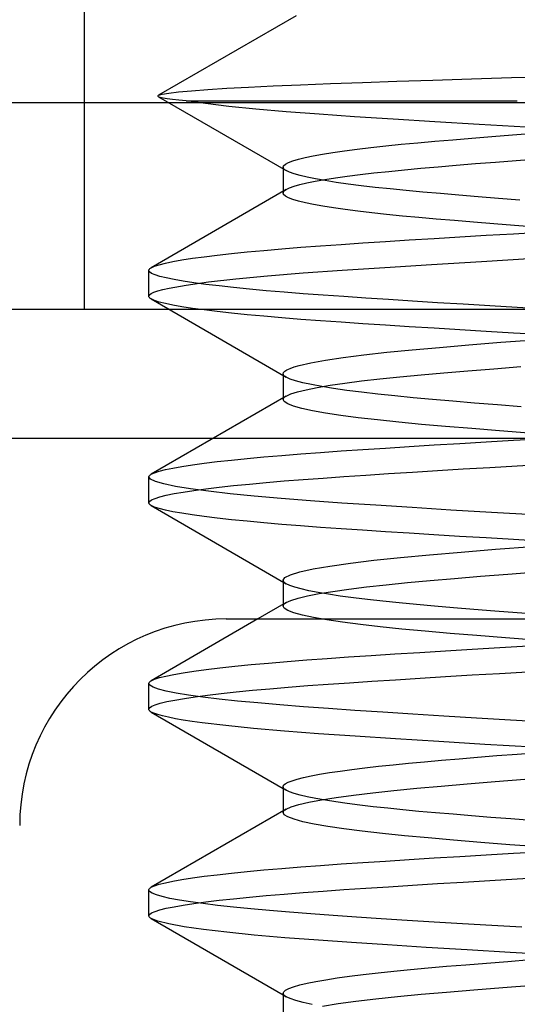
# Model space of a CAD drawing. Units: millimetres. Extents: x -7.4 to 7.4, y 0 to 44.3.
# Drawn here: x -3 to -1.1, y 18.3 to 22.1 of the extents above; entities that cross this region are included whole.
import ezdxf

# ---------------------------------------------------------------- set-up
doc = ezdxf.new("R2010")
doc.units = ezdxf.units.MM
doc.layers.add('MAIN-1', color=7, linetype='Continuous')
doc.layers.add('MAIN-2', color=7, linetype='Continuous')

msp = doc.modelspace()

# ---------------------------------------------------------------- linework, layer by layer
at = {"layer": 'MAIN-1'}
for p, q in [((-6.5, 21.7701), (6.5, 21.7701)), ((-6.5, 20.4701), (6.5, 20.4701)), ((-2.0781, 19.77), (-2.4907, 19.5307)), ((-2.2, 19.7701), (2.2, 19.7701)), ((-1.4512, 19.6408), (-1.3514, 19.6469)), ((-1.3514, 19.6469), (-1.248, 19.6532)), ((-1.248, 19.6532), (-1.1413, 19.6595)), ((-1.1413, 19.6595), (-1.0317, 19.6659)), ((-2.0366, 19.5994), (-1.9648, 19.6055)), ((-1.9648, 19.6055), (-1.8889, 19.6114)), ((-1.8889, 19.6114), (-1.8094, 19.6172)), ((-1.8094, 19.6172), (-1.7263, 19.6229)), ((-1.7263, 19.6229), (-1.6389, 19.6288)), ((-1.6389, 19.6288), (-1.5472, 19.6347)), ((-1.5472, 19.6347), (-1.4512, 19.6408)), ((-2.3673, 19.5616), (-2.3253, 19.568)), ((-2.3253, 19.568), (-2.2779, 19.5743)), ((-2.2779, 19.5743), (-2.225, 19.5807)), ((-2.225, 19.5807), (-2.167, 19.587)), ((-2.167, 19.587), (-2.1041, 19.5932)), ((-2.1041, 19.5932), (-2.0366, 19.5994)), ((-2.4959, 19.5271), (-2.4936, 19.5289)), ((-2.4936, 19.5289), (-2.4907, 19.5307)), ((-2.4907, 19.5307), (-2.4776, 19.5367)), ((-2.4776, 19.5367), (-2.4588, 19.5428)), ((-2.4588, 19.5428), (-2.4341, 19.549)), ((-2.4341, 19.549), (-2.4035, 19.5553)), ((-2.4035, 19.5553), (-2.3673, 19.5616)), ((-1.7232, 19.5232), (-1.6364, 19.5289)), ((-1.6364, 19.5289), (-1.5452, 19.5348)), ((-1.5452, 19.5348), (-1.45, 19.5409)), ((-1.45, 19.5409), (-1.351, 19.547)), ((-1.351, 19.547), (-1.2485, 19.5532)), ((-1.2485, 19.5532), (-1.1427, 19.5594)), ((-1.1427, 19.5594), (-1.034, 19.5657)), ((-2.5, 19.5201), (-2.4997, 19.5219)), ((-2.5, 19.4201), (-2.5, 19.5201)), ((-2.4997, 19.5219), (-2.499, 19.5236)), ((-2.499, 19.5236), (-2.4977, 19.5254)), ((-2.4977, 19.5254), (-2.4959, 19.5271)), ((-2.1618, 19.4875), (-2.099, 19.4937)), ((-2.099, 19.4937), (-2.0317, 19.4998)), ((-2.0317, 19.4998), (-1.9602, 19.5059)), ((-1.9602, 19.5059), (-1.8847, 19.5118)), ((-1.8847, 19.5118), (-1.8057, 19.5175)), ((-1.8057, 19.5175), (-1.7232, 19.5232)), ((-2.4302, 19.4499), (-2.3992, 19.4561)), ((-2.3992, 19.4561), (-2.3625, 19.4624)), ((-2.3625, 19.4624), (-2.3203, 19.4687)), ((-2.3203, 19.4687), (-2.2726, 19.475)), ((-2.2726, 19.475), (-2.2197, 19.4813)), ((-2.2197, 19.4813), (-2.1618, 19.4875)), ((-2.5, 19.4201), (-2.4973, 19.4258)), ((-2.4997, 19.4184), (-2.5, 19.4201)), ((-2.499, 19.4167), (-2.4997, 19.4184)), ((-2.4977, 19.4149), (-2.499, 19.4167)), ((-2.4959, 19.4132), (-2.4977, 19.4149)), ((-2.4973, 19.4258), (-2.489, 19.4317)), ((-2.489, 19.4317), (-2.4751, 19.4376)), ((-2.4751, 19.4376), (-2.4555, 19.4437)), ((-2.4555, 19.4437), (-2.4302, 19.4499)), ((-2.4936, 19.4114), (-2.4959, 19.4132)), ((-2.4907, 19.4096), (-2.4936, 19.4114)), ((-2.4907, 19.4096), (-1.9804, 19.1135)), ((-1.4326, 19.2173), (-1.3675, 19.223)), ((-1.3675, 19.223), (-1.299, 19.2287)), ((-1.299, 19.2287), (-1.2271, 19.2346)), ((-1.2271, 19.2346), (-1.152, 19.2406)), ((-1.152, 19.2406), (-1.0738, 19.2467)), ((-1.0738, 19.2467), (-0.9929, 19.2529)), ((-1.7593, 19.1811), (-1.7136, 19.1874)), ((-1.7136, 19.1874), (-1.6641, 19.1936)), ((-1.6641, 19.1936), (-1.611, 19.1997)), ((-1.611, 19.1997), (-1.5545, 19.2057)), ((-1.5545, 19.2057), (-1.495, 19.2116)), ((-1.495, 19.2116), (-1.4326, 19.2173)), ((-1.9453, 19.1436), (-1.9254, 19.1498)), ((-1.9254, 19.1498), (-1.9009, 19.156)), ((-1.9009, 19.156), (-1.872, 19.1623)), ((-1.872, 19.1623), (-1.8387, 19.1686)), ((-1.8387, 19.1686), (-1.8011, 19.1749)), ((-1.8011, 19.1749), (-1.7593, 19.1811)), ((-1.1587, 19.1401), (-1.0437, 19.149)), ((-1.9804, 19.1201), (-1.9782, 19.1258)), ((-1.9804, 19.1201), (-1.9804, 19.0267)), ((-1.9782, 19.1258), (-1.9717, 19.1316)), ((-1.9717, 19.1316), (-1.9608, 19.1376)), ((-1.9608, 19.1376), (-1.9453, 19.1436)), ((-1.5515, 19.106), (-1.463, 19.1146)), ((-1.463, 19.1146), (-1.3687, 19.1228)), ((-1.3687, 19.1228), (-1.2673, 19.1313)), ((-1.2673, 19.1313), (-1.1587, 19.1401)), ((-1.8318, 19.0698), (-1.7741, 19.079)), ((-1.7741, 19.079), (-1.7077, 19.0881)), ((-1.7077, 19.0881), (-1.6333, 19.0972)), ((-1.6333, 19.0972), (-1.5515, 19.106)), ((-1.9686, 19.0336), (-2.4907, 18.7307)), ((-1.9686, 19.0336), (-1.9488, 19.0424)), ((-1.9488, 19.0424), (-1.9194, 19.0514)), ((-1.9194, 19.0514), (-1.8803, 19.0606)), ((-1.8803, 19.0606), (-1.8318, 19.0698)), ((-1.4918, 18.8382), (-1.3959, 18.8442)), ((-1.3959, 18.8442), (-1.2964, 18.8503)), ((-1.2964, 18.8503), (-1.1936, 18.8564)), ((-1.1936, 18.8564), (-1.088, 18.8626)), ((-1.088, 18.8626), (-0.9797, 18.8688)), ((-2.0543, 18.7978), (-1.9852, 18.8038)), ((-1.9852, 18.8038), (-1.9121, 18.8097)), ((-1.9121, 18.8097), (-1.8355, 18.8154)), ((-1.8355, 18.8154), (-1.7557, 18.821)), ((-1.7557, 18.821), (-1.6719, 18.8266)), ((-1.6719, 18.8266), (-1.5839, 18.8323)), ((-1.5839, 18.8323), (-1.4918, 18.8382)), ((-2.3718, 18.7609), (-2.3315, 18.7671)), ((-2.3315, 18.7671), (-2.2859, 18.7733)), ((-2.2859, 18.7733), (-2.2352, 18.7795)), ((-2.2352, 18.7795), (-2.1796, 18.7857)), ((-2.1796, 18.7857), (-2.1192, 18.7918)), ((-2.1192, 18.7918), (-2.0543, 18.7978)), ((-1.0735, 18.7635), (-0.9649, 18.7697)), ((-2.4977, 18.7254), (-2.4959, 18.7271)), ((-2.4959, 18.7271), (-2.4936, 18.7289)), ((-2.4936, 18.7289), (-2.4907, 18.7307)), ((-2.4907, 18.7307), (-2.478, 18.7366)), ((-2.478, 18.7366), (-2.4598, 18.7425)), ((-2.4598, 18.7425), (-2.436, 18.7486)), ((-2.436, 18.7486), (-2.4066, 18.7547)), ((-2.4066, 18.7547), (-2.3718, 18.7609)), ((-1.7446, 18.7217), (-1.6603, 18.7274)), ((-1.6603, 18.7274), (-1.5717, 18.7331)), ((-1.5717, 18.7331), (-1.479, 18.739)), ((-1.479, 18.739), (-1.3826, 18.745)), ((-1.3826, 18.745), (-1.2827, 18.7511)), ((-1.2827, 18.7511), (-1.1796, 18.7573)), ((-1.1796, 18.7573), (-1.0735, 18.7635)), ((-2.5, 18.7201), (-2.4997, 18.7219)), ((-2.5, 18.6201), (-2.5, 18.7201)), ((-2.4997, 18.7219), (-2.499, 18.7236)), ((-2.499, 18.7236), (-2.4977, 18.7254)), ((-2.1717, 18.6865), (-2.1107, 18.6926)), ((-2.1107, 18.6926), (-2.0452, 18.6987)), ((-2.0452, 18.6987), (-1.9755, 18.7046)), ((-1.9755, 18.7046), (-1.902, 18.7104)), ((-1.902, 18.7104), (-1.825, 18.7161)), ((-1.825, 18.7161), (-1.7446, 18.7217)), ((-2.4323, 18.6494), (-2.4022, 18.6555)), ((-2.4022, 18.6555), (-2.3667, 18.6617)), ((-2.3667, 18.6617), (-2.3257, 18.6679)), ((-2.3257, 18.6679), (-2.2794, 18.6741)), ((-2.2794, 18.6741), (-2.228, 18.6803)), ((-2.228, 18.6803), (-2.1717, 18.6865)), ((-2.5, 18.6201), (-2.4974, 18.6257)), ((-2.4997, 18.6184), (-2.5, 18.6201)), ((-2.499, 18.6167), (-2.4997, 18.6184)), ((-2.4977, 18.6149), (-2.499, 18.6167)), ((-2.4959, 18.6132), (-2.4977, 18.6149)), ((-2.4974, 18.6257), (-2.4893, 18.6315)), ((-2.4936, 18.6114), (-2.4959, 18.6132)), ((-2.4893, 18.6315), (-2.4759, 18.6374)), ((-2.4759, 18.6374), (-2.4569, 18.6433)), ((-2.4569, 18.6433), (-2.4323, 18.6494)), ((-2.4907, 18.6096), (-2.4936, 18.6114)), ((-2.4907, 18.6096), (-1.9804, 18.3135)), ((-1.4188, 18.4185), (-1.3476, 18.4246)), ((-1.3476, 18.4246), (-1.2723, 18.4309)), ((-1.2723, 18.4309), (-1.1931, 18.4373)), ((-1.1931, 18.4373), (-1.1102, 18.4439)), ((-1.1102, 18.4439), (-1.0239, 18.4505)), ((-1.771, 18.3794), (-1.7226, 18.3862)), ((-1.7226, 18.3862), (-1.6696, 18.3929)), ((-1.6696, 18.3929), (-1.6125, 18.3995)), ((-1.6125, 18.3995), (-1.5514, 18.406)), ((-1.5514, 18.406), (-1.4867, 18.4123)), ((-1.4867, 18.4123), (-1.4188, 18.4185)), ((-1.9574, 18.339), (-1.9394, 18.3456)), ((-1.9394, 18.3456), (-1.916, 18.3523)), ((-1.916, 18.3523), (-1.8874, 18.359)), ((-1.8874, 18.359), (-1.8536, 18.3658)), ((-1.8536, 18.3658), (-1.8148, 18.3726)), ((-1.8148, 18.3726), (-1.771, 18.3794)), ((-1.1294, 18.3424), (-1.0101, 18.3516)), ((-1.9804, 18.3201), (-1.9779, 18.3263)), ((-1.9804, 18.3201), (-1.9804, 18.2267)), ((-1.9779, 18.3263), (-1.9703, 18.3326)), ((-1.9703, 18.3326), (-1.9574, 18.339)), ((-1.6213, 18.2985), (-1.5366, 18.3075)), ((-1.5366, 18.3075), (-1.4451, 18.3162)), ((-1.4451, 18.3162), (-1.3473, 18.3247)), ((-1.3473, 18.3247), (-1.242, 18.3334)), ((-1.242, 18.3334), (-1.1294, 18.3424)), ((-1.8271, 18.2706), (-1.7673, 18.28)), ((-1.7673, 18.28), (-1.6985, 18.2893)), ((-1.6985, 18.2893), (-1.6213, 18.2985))]:
    msp.add_line(p, q, dxfattribs=at)
msp.add_arc((-2.2, 18.9701), 0.8, 90, 180, dxfattribs=at)
at = {"layer": 'MAIN-2'}
for p, q in [((-2.75, 23.2701), (-2.75, 20.9701)), ((-1.9296, 22.1061), (-2.4625, 21.7985)), ((-1.5401, 21.8532), (-1.3998, 21.8578)), ((-1.3998, 21.8578), (-1.2512, 21.8625)), ((-1.2512, 21.8625), (-1.096, 21.8673)), ((-1.096, 21.8673), (-0.9362, 21.8722)), ((-2.3847, 21.8118), (-2.3344, 21.8164)), ((-2.3344, 21.8164), (-2.2721, 21.821)), ((-2.2721, 21.821), (-2.1982, 21.8257)), ((-2.1982, 21.8257), (-2.1136, 21.8304)), ((-2.1136, 21.8304), (-2.0185, 21.8351)), ((-2.0185, 21.8351), (-1.9126, 21.8397)), ((-1.9126, 21.8397), (-1.7968, 21.8443)), ((-1.7968, 21.8443), (-1.6724, 21.8488)), ((-1.6724, 21.8488), (-1.5401, 21.8532)), ((-2.4648, 21.7958), (-2.4645, 21.7967)), ((-2.4645, 21.7948), (-2.4648, 21.7958)), ((-2.4645, 21.7967), (-2.4638, 21.7976)), ((-2.4637, 21.7939), (-2.4645, 21.7948)), ((-2.4638, 21.7976), (-2.4625, 21.7985)), ((-2.4623, 21.793), (-2.4637, 21.7939)), ((-2.4625, 21.7985), (-2.4488, 21.8028)), ((-2.4625, 21.7932), (-1.9686, 21.5067)), ((-2.4555, 21.7904), (-2.4623, 21.793)), ((-2.4442, 21.7877), (-2.4555, 21.7904)), ((-2.4488, 21.8028), (-2.4229, 21.8073)), ((-2.4286, 21.785), (-2.4442, 21.7877)), ((-2.4086, 21.7823), (-2.4286, 21.785)), ((-2.4229, 21.8073), (-2.3847, 21.8118)), ((-2.3843, 21.7796), (-2.4086, 21.7823)), ((-2.3555, 21.7768), (-2.3843, 21.7796)), ((-2.28, 21.7662), (-2.3555, 21.7768)), ((-2.3555, 21.7768), (-1.0734, 21.7768)), ((-2.1897, 21.7557), (-2.28, 21.7662)), ((-2.0855, 21.7453), (-2.1897, 21.7557)), ((-1.9688, 21.7351), (-2.0855, 21.7453)), ((-1.8409, 21.7253), (-1.9688, 21.7351)), ((-1.7031, 21.7158), (-1.8409, 21.7253)), ((-1.5534, 21.706), (-1.7031, 21.7158)), ((-1.3921, 21.6958), (-1.5534, 21.706)), ((-1.2206, 21.6854), (-1.3921, 21.6958)), ((-1.0403, 21.6749), (-1.2206, 21.6854)), ((-1.3927, 21.6208), (-1.3229, 21.6267)), ((-1.3229, 21.6267), (-1.2493, 21.6328)), ((-1.2493, 21.6328), (-1.1723, 21.639)), ((-1.1723, 21.639), (-1.0919, 21.6453)), ((-1.0919, 21.6453), (-1.0084, 21.6517)), ((-1.7421, 21.5836), (-1.693, 21.59)), ((-1.693, 21.59), (-1.6399, 21.5964)), ((-1.6399, 21.5964), (-1.583, 21.6027)), ((-1.583, 21.6027), (-1.5227, 21.6089)), ((-1.5227, 21.6089), (-1.4591, 21.6149)), ((-1.4591, 21.6149), (-1.3927, 21.6208)), ((-1.9425, 21.5446), (-1.921, 21.551)), ((-1.921, 21.551), (-1.8946, 21.5574)), ((-1.8946, 21.5574), (-1.8634, 21.564)), ((-1.8634, 21.564), (-1.8275, 21.5705)), ((-1.8275, 21.5705), (-1.787, 21.577)), ((-1.787, 21.577), (-1.7421, 21.5836)), ((-1.0778, 21.5464), (-0.9942, 21.5528)), ((-1.9804, 21.5201), (-1.9781, 21.526)), ((-1.9801, 21.5179), (-1.9804, 21.5201)), ((-1.9804, 21.5201), (-1.9804, 21.4201)), ((-1.9791, 21.5157), (-1.9801, 21.5179)), ((-1.9775, 21.5135), (-1.9791, 21.5157)), ((-1.9781, 21.526), (-1.971, 21.5321)), ((-1.9752, 21.5112), (-1.9775, 21.5135)), ((-1.9722, 21.509), (-1.9752, 21.5112)), ((-1.971, 21.5321), (-1.9592, 21.5383)), ((-1.9592, 21.5383), (-1.9425, 21.5446)), ((-1.5105, 21.5101), (-1.4466, 21.5161)), ((-1.4466, 21.5161), (-1.3799, 21.5219)), ((-1.3799, 21.5219), (-1.3097, 21.5278)), ((-1.3097, 21.5278), (-1.2358, 21.5339)), ((-1.2358, 21.5339), (-1.1584, 21.5401)), ((-1.1584, 21.5401), (-1.0778, 21.5464)), ((-1.9686, 21.5067), (-1.9722, 21.509)), ((-1.9555, 21.5004), (-1.9686, 21.5067)), ((-1.9375, 21.4941), (-1.9555, 21.5004)), ((-1.9146, 21.4876), (-1.9375, 21.4941)), ((-1.8867, 21.4811), (-1.9146, 21.4876)), ((-1.8541, 21.4745), (-1.8867, 21.4811)), ((-1.8168, 21.468), (-1.8541, 21.4745)), ((-1.8189, 21.472), (-1.7777, 21.4785)), ((-1.7777, 21.4785), (-1.732, 21.4849)), ((-1.732, 21.4849), (-1.6823, 21.4914)), ((-1.6823, 21.4914), (-1.6286, 21.4977)), ((-1.6286, 21.4977), (-1.5712, 21.5039)), ((-1.5712, 21.5039), (-1.5105, 21.5101)), ((-1.9686, 21.4336), (-1.9556, 21.4398)), ((-1.9556, 21.4398), (-1.9379, 21.4461)), ((-1.9379, 21.4461), (-1.9153, 21.4525)), ((-1.9153, 21.4525), (-1.8879, 21.4589)), ((-1.8879, 21.4589), (-1.8557, 21.4654)), ((-1.8557, 21.4654), (-1.8189, 21.472)), ((-1.7748, 21.4614), (-1.8168, 21.468)), ((-1.7285, 21.4549), (-1.7748, 21.4614)), ((-1.6779, 21.4484), (-1.7285, 21.4549)), ((-1.6234, 21.442), (-1.6779, 21.4484)), ((-1.5652, 21.4357), (-1.6234, 21.442)), ((-1.5035, 21.4295), (-1.5652, 21.4357)), ((-1.9686, 21.4336), (-2.4907, 21.1307)), ((-1.9804, 21.4201), (-1.9801, 21.4223)), ((-1.978, 21.4142), (-1.9804, 21.4201)), ((-1.9801, 21.4223), (-1.9791, 21.4245)), ((-1.9791, 21.4245), (-1.9775, 21.4268)), ((-1.9709, 21.4081), (-1.978, 21.4142)), ((-1.9775, 21.4268), (-1.9752, 21.429)), ((-1.9752, 21.429), (-1.9722, 21.4313)), ((-1.9722, 21.4313), (-1.9686, 21.4336)), ((-1.959, 21.4019), (-1.9709, 21.4081)), ((-1.9421, 21.3956), (-1.959, 21.4019)), ((-1.4388, 21.4235), (-1.5035, 21.4295)), ((-1.3711, 21.4176), (-1.4388, 21.4235)), ((-1.2997, 21.4116), (-1.3711, 21.4176)), ((-1.2246, 21.4055), (-1.2997, 21.4116)), ((-1.146, 21.3992), (-1.2246, 21.4055)), ((-1.0641, 21.3928), (-1.146, 21.3992)), ((-1.9204, 21.3891), (-1.9421, 21.3956)), ((-1.8937, 21.3826), (-1.9204, 21.3891)), ((-1.8622, 21.3761), (-1.8937, 21.3826)), ((-1.826, 21.3695), (-1.8622, 21.3761)), ((-1.7851, 21.3629), (-1.826, 21.3695)), ((-1.7398, 21.3564), (-1.7851, 21.3629)), ((-1.6902, 21.3499), (-1.7398, 21.3564)), ((-1.6366, 21.3435), (-1.6902, 21.3499)), ((-1.5792, 21.3372), (-1.6366, 21.3435)), ((-1.5184, 21.331), (-1.5792, 21.3372)), ((-1.4543, 21.3249), (-1.5184, 21.331)), ((-1.3873, 21.319), (-1.4543, 21.3249)), ((-1.3168, 21.3131), (-1.3873, 21.319)), ((-1.2426, 21.3069), (-1.3168, 21.3131)), ((-1.1648, 21.3007), (-1.2426, 21.3069)), ((-1.0837, 21.2943), (-1.1648, 21.3007)), ((-0.9995, 21.2879), (-1.0837, 21.2943)), ((-1.4918, 21.2382), (-1.3959, 21.2442)), ((-1.3959, 21.2442), (-1.2964, 21.2503)), ((-1.2964, 21.2503), (-1.1936, 21.2564)), ((-1.1936, 21.2564), (-1.088, 21.2626)), ((-1.088, 21.2626), (-0.9797, 21.2688)), ((-1.9852, 21.2038), (-1.9121, 21.2097)), ((-1.9121, 21.2097), (-1.8355, 21.2154)), ((-1.8355, 21.2154), (-1.7557, 21.221)), ((-1.7557, 21.221), (-1.6719, 21.2266)), ((-1.6719, 21.2266), (-1.5839, 21.2323)), ((-1.5839, 21.2323), (-1.4918, 21.2382)), ((-2.3315, 21.1671), (-2.2859, 21.1733)), ((-2.2859, 21.1733), (-2.2352, 21.1795)), ((-2.2352, 21.1795), (-2.1796, 21.1857)), ((-2.1796, 21.1857), (-2.1192, 21.1918)), ((-2.1192, 21.1918), (-2.0543, 21.1978)), ((-2.0543, 21.1978), (-1.9852, 21.2038)), ((-2.4936, 21.1289), (-2.4907, 21.1307)), ((-2.4907, 21.1307), (-2.478, 21.1366)), ((-2.478, 21.1366), (-2.4598, 21.1425)), ((-2.4598, 21.1425), (-2.436, 21.1486)), ((-2.436, 21.1486), (-2.4066, 21.1547)), ((-2.4066, 21.1547), (-2.3718, 21.1609)), ((-2.3718, 21.1609), (-2.3315, 21.1671)), ((-1.7518, 21.1212), (-1.5864, 21.1322)), ((-1.5864, 21.1322), (-1.4061, 21.1436)), ((-1.4061, 21.1436), (-1.2125, 21.1553)), ((-1.2125, 21.1553), (-1.0079, 21.1672)), ((-2.5, 21.1201), (-2.4997, 21.1219)), ((-2.4974, 21.1145), (-2.5, 21.1201)), ((-2.5, 21.0201), (-2.5, 21.1201)), ((-2.4997, 21.1219), (-2.499, 21.1236)), ((-2.499, 21.1236), (-2.4977, 21.1254)), ((-2.4977, 21.1254), (-2.4959, 21.1271)), ((-2.4893, 21.1088), (-2.4974, 21.1145)), ((-2.4959, 21.1271), (-2.4936, 21.1289)), ((-2.4759, 21.1029), (-2.4893, 21.1088)), ((-2.4569, 21.097), (-2.4759, 21.1029)), ((-2.4323, 21.0909), (-2.4569, 21.097)), ((-2.1633, 21.0874), (-2.0407, 21.0991)), ((-2.0407, 21.0991), (-1.9028, 21.1104)), ((-1.9028, 21.1104), (-1.7518, 21.1212)), ((-2.4022, 21.0848), (-2.4323, 21.0909)), ((-2.4218, 21.0517), (-2.3551, 21.0635)), ((-2.3667, 21.0786), (-2.4022, 21.0848)), ((-2.3257, 21.0724), (-2.3667, 21.0786)), ((-2.3551, 21.0635), (-2.2686, 21.0755)), ((-2.2794, 21.0661), (-2.3257, 21.0724)), ((-2.228, 21.0599), (-2.2794, 21.0661)), ((-2.2686, 21.0755), (-2.1633, 21.0874)), ((-2.1717, 21.0538), (-2.228, 21.0599)), ((-2.1107, 21.0477), (-2.1717, 21.0538)), ((-2.5, 21.0201), (-2.4979, 21.0251)), ((-2.4997, 21.0184), (-2.5, 21.0201)), ((-2.499, 21.0167), (-2.4997, 21.0184)), ((-2.4977, 21.0149), (-2.499, 21.0167)), ((-2.4979, 21.0251), (-2.4915, 21.0303)), ((-2.4915, 21.0303), (-2.4807, 21.0355)), ((-2.4807, 21.0355), (-2.4655, 21.0408)), ((-2.4655, 21.0408), (-2.4459, 21.0462)), ((-2.4459, 21.0462), (-2.4218, 21.0517)), ((-2.0452, 21.0416), (-2.1107, 21.0477)), ((-1.9755, 21.0357), (-2.0452, 21.0416)), ((-1.902, 21.0298), (-1.9755, 21.0357)), ((-1.825, 21.0241), (-1.902, 21.0298)), ((-1.7446, 21.0186), (-1.825, 21.0241)), ((-1.6603, 21.0129), (-1.7446, 21.0186)), ((-2.4959, 21.0131), (-2.4977, 21.0149)), ((-2.4936, 21.0114), (-2.4959, 21.0131)), ((-2.4907, 21.0096), (-2.4936, 21.0114)), ((-2.478, 21.0037), (-2.4907, 21.0096)), ((-2.4907, 21.0096), (-1.9686, 20.7067)), ((-2.4598, 20.9978), (-2.478, 21.0037)), ((-2.436, 20.9917), (-2.4598, 20.9978)), ((-2.4066, 20.9856), (-2.436, 20.9917)), ((-2.3718, 20.9794), (-2.4066, 20.9856)), ((-2.3315, 20.9732), (-2.3718, 20.9794)), ((-1.5717, 21.0071), (-1.6603, 21.0129)), ((-1.479, 21.0012), (-1.5717, 21.0071)), ((-1.3826, 20.9952), (-1.479, 21.0012)), ((-1.2827, 20.9892), (-1.3826, 20.9952)), ((-1.1796, 20.983), (-1.2827, 20.9892)), ((-1.0735, 20.9768), (-1.1796, 20.983)), ((-6.5, 20.9701), (6.5, 20.9701)), ((-2.2859, 20.967), (-2.3315, 20.9732)), ((-2.2352, 20.9608), (-2.2859, 20.967)), ((-2.1796, 20.9546), (-2.2352, 20.9608)), ((-2.1192, 20.9485), (-2.1796, 20.9546)), ((-2.0543, 20.9424), (-2.1192, 20.9485)), ((-1.9852, 20.9365), (-2.0543, 20.9424)), ((-0.9649, 20.9706), (-1.0735, 20.9768)), ((-1.9121, 20.9306), (-1.9852, 20.9365)), ((-1.8355, 20.9249), (-1.9121, 20.9306)), ((-1.7557, 20.9193), (-1.8355, 20.9249)), ((-1.6719, 20.9137), (-1.7557, 20.9193)), ((-1.5839, 20.9079), (-1.6719, 20.9137)), ((-1.4918, 20.902), (-1.5839, 20.9079)), ((-1.3959, 20.8961), (-1.4918, 20.902)), ((-1.2964, 20.89), (-1.3959, 20.8961)), ((-1.1936, 20.8838), (-1.2964, 20.89)), ((-1.088, 20.8777), (-1.1936, 20.8838)), ((-0.9797, 20.8714), (-1.088, 20.8777)), ((-1.375, 20.8223), (-1.2604, 20.8319)), ((-1.2604, 20.8319), (-1.1368, 20.8418)), ((-1.1368, 20.8418), (-1.005, 20.852)), ((-1.7475, 20.7828), (-1.668, 20.7931)), ((-1.668, 20.7931), (-1.5788, 20.8032)), ((-1.5788, 20.8032), (-1.4807, 20.8129)), ((-1.4807, 20.8129), (-1.375, 20.8223)), ((-1.9375, 20.7462), (-1.9184, 20.7517)), ((-1.9184, 20.7517), (-1.8733, 20.762)), ((-1.8733, 20.762), (-1.8161, 20.7724)), ((-1.8161, 20.7724), (-1.7475, 20.7828)), ((-1.9804, 20.7201), (-1.9787, 20.7251)), ((-1.9801, 20.7179), (-1.9804, 20.7201)), ((-1.9804, 20.7201), (-1.9804, 20.6201)), ((-1.9791, 20.7157), (-1.9801, 20.7179)), ((-1.9775, 20.7135), (-1.9791, 20.7157)), ((-1.9787, 20.7251), (-1.9736, 20.7303)), ((-1.9752, 20.7112), (-1.9775, 20.7135)), ((-1.9722, 20.709), (-1.9752, 20.7112)), ((-1.9736, 20.7303), (-1.9651, 20.7355)), ((-1.9651, 20.7355), (-1.9531, 20.7408)), ((-1.9531, 20.7408), (-1.9375, 20.7462)), ((-1.5281, 20.7083), (-1.4455, 20.7162)), ((-1.4455, 20.7162), (-1.358, 20.7238)), ((-1.358, 20.7238), (-1.2643, 20.7316)), ((-1.2643, 20.7316), (-1.1646, 20.7396)), ((-1.1646, 20.7396), (-1.0594, 20.7478)), ((-1.9686, 20.7067), (-1.9722, 20.709)), ((-1.9534, 20.6996), (-1.9686, 20.7067)), ((-1.932, 20.6924), (-1.9534, 20.6996)), ((-1.9043, 20.6851), (-1.932, 20.6924)), ((-1.8704, 20.6777), (-1.9043, 20.6851)), ((-1.8305, 20.6703), (-1.8704, 20.6777)), ((-1.8485, 20.6668), (-1.7985, 20.6753)), ((-1.7985, 20.6753), (-1.741, 20.6837)), ((-1.741, 20.6837), (-1.6765, 20.6921)), ((-1.6765, 20.6921), (-1.6053, 20.7003)), ((-1.6053, 20.7003), (-1.5281, 20.7083)), ((-1.9686, 20.6336), (-1.9508, 20.6417)), ((-1.9508, 20.6417), (-1.9248, 20.6499)), ((-1.9248, 20.6499), (-1.8907, 20.6583)), ((-1.8907, 20.6583), (-1.8485, 20.6668)), ((-1.7846, 20.6629), (-1.8305, 20.6703)), ((-1.733, 20.6555), (-1.7846, 20.6629)), ((-1.676, 20.6482), (-1.733, 20.6555)), ((-1.614, 20.6409), (-1.676, 20.6482)), ((-1.5473, 20.6339), (-1.614, 20.6409)), ((-1.9686, 20.6336), (-2.4907, 20.3307)), ((-1.9804, 20.6201), (-1.9801, 20.6223)), ((-1.9759, 20.6119), (-1.9804, 20.6201)), ((-1.9801, 20.6223), (-1.9791, 20.6245)), ((-1.9791, 20.6245), (-1.9775, 20.6268)), ((-1.9775, 20.6268), (-1.9752, 20.629)), ((-1.9624, 20.6034), (-1.9759, 20.6119)), ((-1.9752, 20.629), (-1.9722, 20.6313)), ((-1.9722, 20.6313), (-1.9686, 20.6336)), ((-1.9396, 20.5947), (-1.9624, 20.6034)), ((-1.4764, 20.627), (-1.5473, 20.6339)), ((-1.4016, 20.6202), (-1.4764, 20.627)), ((-1.3226, 20.6135), (-1.4016, 20.6202)), ((-1.2388, 20.6066), (-1.3226, 20.6135)), ((-1.1505, 20.5996), (-1.2388, 20.6066)), ((-1.058, 20.5924), (-1.1505, 20.5996)), ((-1.9074, 20.5858), (-1.9396, 20.5947)), ((-1.8661, 20.5768), (-1.9074, 20.5858)), ((-1.8157, 20.5678), (-1.8661, 20.5768)), ((-1.7566, 20.5587), (-1.8157, 20.5678)), ((-1.6893, 20.5498), (-1.7566, 20.5587)), ((-1.6144, 20.541), (-1.6893, 20.5498)), ((-1.5326, 20.5324), (-1.6144, 20.541)), ((-1.4445, 20.524), (-1.5326, 20.5324)), ((-1.3508, 20.5159), (-1.4445, 20.524)), ((-1.25, 20.5075), (-1.3508, 20.5159)), ((-1.1425, 20.4989), (-1.25, 20.5075)), ((-1.0287, 20.4901), (-1.1425, 20.4989)), ((-6.5, 20.4701), (6.5, 20.4701)), ((-6.5, 20.4701), (6.5, 20.4701)), ((-6.5, 20.4701), (6.5, 20.4701)), ((-1.4918, 20.4382), (-1.3959, 20.4442)), ((-1.3959, 20.4442), (-1.2964, 20.4503)), ((-1.2964, 20.4503), (-1.1936, 20.4564)), ((-1.1936, 20.4564), (-1.088, 20.4626)), ((-1.088, 20.4626), (-0.9797, 20.4688)), ((-1.9852, 20.4038), (-1.9121, 20.4097)), ((-1.9121, 20.4097), (-1.8355, 20.4154)), ((-1.8355, 20.4154), (-1.7557, 20.421)), ((-1.7557, 20.421), (-1.6719, 20.4266)), ((-1.6719, 20.4266), (-1.5839, 20.4323)), ((-1.5839, 20.4323), (-1.4918, 20.4382)), ((-2.3718, 20.3609), (-2.3315, 20.3671)), ((-2.3315, 20.3671), (-2.2859, 20.3733)), ((-2.2859, 20.3733), (-2.2352, 20.3795)), ((-2.2352, 20.3795), (-2.1796, 20.3857)), ((-2.1796, 20.3857), (-2.1192, 20.3918)), ((-2.1192, 20.3918), (-2.0543, 20.3978)), ((-2.0543, 20.3978), (-1.9852, 20.4038)), ((-1.0735, 20.3635), (-0.9649, 20.3697)), ((-2.4959, 20.3271), (-2.4936, 20.3289)), ((-2.4936, 20.3289), (-2.4907, 20.3307)), ((-2.4907, 20.3307), (-2.478, 20.3366)), ((-2.478, 20.3366), (-2.4598, 20.3425)), ((-2.4598, 20.3425), (-2.436, 20.3486)), ((-2.436, 20.3486), (-2.4066, 20.3547)), ((-2.4066, 20.3547), (-2.3718, 20.3609)), ((-1.6603, 20.3274), (-1.5717, 20.3331)), ((-1.5717, 20.3331), (-1.479, 20.339)), ((-1.479, 20.339), (-1.3826, 20.345)), ((-1.3826, 20.345), (-1.2827, 20.3511)), ((-1.2827, 20.3511), (-1.1796, 20.3573)), ((-1.1796, 20.3573), (-1.0735, 20.3635)), ((-2.5, 20.3201), (-2.4997, 20.3219)), ((-2.4937, 20.3115), (-2.5, 20.3201)), ((-2.5, 20.2201), (-2.5, 20.3201)), ((-2.4997, 20.3219), (-2.499, 20.3236)), ((-2.499, 20.3236), (-2.4977, 20.3254)), ((-2.4977, 20.3254), (-2.4959, 20.3271)), ((-2.4747, 20.3025), (-2.4937, 20.3115)), ((-2.4425, 20.2933), (-2.4747, 20.3025)), ((-2.3973, 20.2838), (-2.4425, 20.2933)), ((-2.1717, 20.2865), (-2.1107, 20.2926)), ((-2.1107, 20.2926), (-2.0452, 20.2987)), ((-2.0452, 20.2987), (-1.9755, 20.3046)), ((-1.9755, 20.3046), (-1.902, 20.3104)), ((-1.902, 20.3104), (-1.825, 20.3161)), ((-1.825, 20.3161), (-1.7446, 20.3217)), ((-1.7446, 20.3217), (-1.6603, 20.3274)), ((-2.4323, 20.2494), (-2.4022, 20.2555)), ((-2.4022, 20.2555), (-2.3667, 20.2617)), ((-2.3391, 20.2743), (-2.3973, 20.2838)), ((-2.3667, 20.2617), (-2.3257, 20.2679)), ((-2.2684, 20.2648), (-2.3391, 20.2743)), ((-2.3257, 20.2679), (-2.2794, 20.2741)), ((-2.2794, 20.2741), (-2.228, 20.2803)), ((-2.1857, 20.2553), (-2.2684, 20.2648)), ((-2.228, 20.2803), (-2.1717, 20.2865)), ((-2.0917, 20.2459), (-2.1857, 20.2553)), ((-2.5, 20.2201), (-2.4974, 20.2257)), ((-2.4998, 20.2186), (-2.5, 20.2201)), ((-2.4992, 20.217), (-2.4998, 20.2186)), ((-2.4982, 20.2155), (-2.4992, 20.217)), ((-2.4967, 20.2139), (-2.4982, 20.2155)), ((-2.4974, 20.2257), (-2.4893, 20.2315)), ((-2.4893, 20.2315), (-2.4759, 20.2373)), ((-2.4759, 20.2373), (-2.4569, 20.2433)), ((-2.4569, 20.2433), (-2.4323, 20.2494)), ((-1.9874, 20.2367), (-2.0917, 20.2459)), ((-1.8738, 20.2277), (-1.9874, 20.2367)), ((-1.7522, 20.2191), (-1.8738, 20.2277)), ((-1.6214, 20.2104), (-1.7522, 20.2191)), ((-2.4948, 20.2123), (-2.4967, 20.2139)), ((-2.4926, 20.2107), (-2.4948, 20.2123)), ((-2.4923, 20.2105), (-2.4926, 20.2107)), ((-2.492, 20.2103), (-2.4923, 20.2105)), ((-2.4917, 20.2101), (-2.492, 20.2103)), ((-2.4914, 20.21), (-2.4917, 20.2101)), ((-2.4911, 20.2098), (-2.4914, 20.21)), ((-2.4908, 20.2096), (-2.4911, 20.2098)), ((-2.4781, 20.2037), (-2.4908, 20.2096)), ((-2.4908, 20.2096), (-1.9686, 19.9067)), ((-2.4598, 20.1978), (-2.4781, 20.2037)), ((-2.436, 20.1917), (-2.4598, 20.1978)), ((-2.4067, 20.1856), (-2.436, 20.1917)), ((-2.3719, 20.1794), (-2.4067, 20.1856)), ((-2.3316, 20.1732), (-2.3719, 20.1794)), ((-1.4808, 20.2013), (-1.6214, 20.2104)), ((-1.3312, 20.1921), (-1.4808, 20.2013)), ((-1.1737, 20.1827), (-1.3312, 20.1921)), ((-1.0094, 20.1731), (-1.1737, 20.1827)), ((-2.2861, 20.167), (-2.3316, 20.1732)), ((-2.2353, 20.1608), (-2.2861, 20.167)), ((-2.1797, 20.1546), (-2.2353, 20.1608)), ((-2.1193, 20.1485), (-2.1797, 20.1546)), ((-2.0544, 20.1424), (-2.1193, 20.1485)), ((-1.9853, 20.1365), (-2.0544, 20.1424)), ((-1.9123, 20.1306), (-1.9853, 20.1365)), ((-1.8357, 20.1249), (-1.9123, 20.1306)), ((-1.7558, 20.1193), (-1.8357, 20.1249)), ((-1.6721, 20.1137), (-1.7558, 20.1193)), ((-1.584, 20.1079), (-1.6721, 20.1137)), ((-1.4919, 20.1021), (-1.584, 20.1079)), ((-1.396, 20.0961), (-1.4919, 20.1021)), ((-1.2966, 20.09), (-1.396, 20.0961)), ((-1.1938, 20.0838), (-1.2966, 20.09)), ((-1.0881, 20.0777), (-1.1938, 20.0838)), ((-0.9799, 20.0714), (-1.0881, 20.0777)), ((-1.4131, 20.019), (-1.2909, 20.0294)), ((-1.2909, 20.0294), (-1.1576, 20.0401)), ((-1.1576, 20.0401), (-1.0143, 20.0513)), ((-1.7988, 19.9752), (-1.7198, 19.9866)), ((-1.7198, 19.9866), (-1.6283, 19.9977)), ((-1.6283, 19.9977), (-1.5256, 20.0086)), ((-1.5256, 20.0086), (-1.4131, 20.019)), ((-1.9517, 19.9413), (-1.9153, 19.9525)), ((-1.9153, 19.9525), (-1.8642, 19.9638)), ((-1.8642, 19.9638), (-1.7988, 19.9752)), ((-1.1094, 19.9439), (-0.997, 19.9526)), ((-1.9804, 19.9201), (-1.9733, 19.9305)), ((-1.9802, 19.9186), (-1.9804, 19.9201)), ((-1.9804, 19.9201), (-1.9804, 19.8201)), ((-1.9797, 19.917), (-1.9802, 19.9186)), ((-1.9789, 19.9155), (-1.9797, 19.917)), ((-1.9778, 19.9139), (-1.9789, 19.9155)), ((-1.9763, 19.9123), (-1.9778, 19.9139)), ((-1.9745, 19.9107), (-1.9763, 19.9123)), ((-1.9737, 19.91), (-1.9745, 19.9107)), ((-1.9728, 19.9094), (-1.9737, 19.91)), ((-1.9733, 19.9305), (-1.9517, 19.9413)), ((-1.9718, 19.9087), (-1.9728, 19.9094)), ((-1.5807, 19.9029), (-1.4984, 19.9112)), ((-1.4984, 19.9112), (-1.4104, 19.9193)), ((-1.4104, 19.9193), (-1.3167, 19.9272)), ((-1.3167, 19.9272), (-1.2162, 19.9355)), ((-1.2162, 19.9355), (-1.1094, 19.9439)), ((-1.9708, 19.908), (-1.9718, 19.9087)), ((-1.9697, 19.9073), (-1.9708, 19.908)), ((-1.9686, 19.9067), (-1.9697, 19.9073)), ((-1.9547, 19.9001), (-1.9686, 19.9067)), ((-1.9353, 19.8934), (-1.9547, 19.9001)), ((-1.9106, 19.8866), (-1.9353, 19.8934)), ((-1.8804, 19.8797), (-1.9106, 19.8866)), ((-1.8449, 19.8728), (-1.8804, 19.8797)), ((-1.8042, 19.8659), (-1.8449, 19.8728)), ((-1.8409, 19.8682), (-1.7874, 19.877)), ((-1.7874, 19.877), (-1.7258, 19.8858)), ((-1.7258, 19.8858), (-1.6568, 19.8944)), ((-1.6568, 19.8944), (-1.5807, 19.9029)), ((-1.9686, 19.8336), (-2.0781, 19.77)), ((-1.9722, 19.8313), (-1.9686, 19.8336)), ((-1.9686, 19.8336), (-1.9499, 19.842)), ((-1.9499, 19.842), (-1.9223, 19.8506)), ((-1.9223, 19.8506), (-1.8859, 19.8594)), ((-1.8859, 19.8594), (-1.8409, 19.8682)), ((-1.7586, 19.859), (-1.8042, 19.8659)), ((-1.7081, 19.8522), (-1.7586, 19.859)), ((-1.6531, 19.8454), (-1.7081, 19.8522)), ((-1.5938, 19.8387), (-1.6531, 19.8454)), ((-1.5306, 19.8322), (-1.5938, 19.8387)), ((-1.9804, 19.8201), (-1.9801, 19.8223)), ((-1.9758, 19.8118), (-1.9804, 19.8201)), ((-1.9801, 19.8223), (-1.9791, 19.8245)), ((-1.9791, 19.8245), (-1.9775, 19.8268)), ((-1.9775, 19.8268), (-1.9752, 19.829)), ((-1.9619, 19.8032), (-1.9758, 19.8118)), ((-1.9752, 19.829), (-1.9722, 19.8313)), ((-1.9384, 19.7943), (-1.9619, 19.8032)), ((-1.4637, 19.8258), (-1.5306, 19.8322)), ((-1.3936, 19.8196), (-1.4637, 19.8258)), ((-1.3198, 19.8133), (-1.3936, 19.8196)), ((-1.2418, 19.8069), (-1.3198, 19.8133)), ((-1.1598, 19.8003), (-1.2418, 19.8069)), ((-1.0742, 19.7936), (-1.1598, 19.8003)), ((-2.2, 19.7701), (-2.2, 19.7701)), ((-2.2, 19.7701), (-2.2, 19.7701)), ((-1.9053, 19.7853), (-1.9384, 19.7943)), ((-1.8627, 19.7762), (-1.9053, 19.7853)), ((-1.8108, 19.767), (-1.8627, 19.7762)), ((-1.7501, 19.7578), (-1.8108, 19.767)), ((-1.6809, 19.7488), (-1.7501, 19.7578)), ((-0.9853, 19.7868), (-1.0742, 19.7936)), ((-1.604, 19.7398), (-1.6809, 19.7488)), ((-1.52, 19.7311), (-1.604, 19.7398)), ((-1.4298, 19.7227), (-1.52, 19.7311)), ((-1.3335, 19.7144), (-1.4298, 19.7227)), ((-1.2299, 19.7059), (-1.3335, 19.7144)), ((-1.1195, 19.6971), (-1.2299, 19.7059)), ((-1.0028, 19.6881), (-1.1195, 19.6971)), ((-2.4959, 19.5131), (-2.5, 19.5201)), ((-2.4833, 19.5059), (-2.4959, 19.5131)), ((-2.4621, 19.4984), (-2.4833, 19.5059)), ((-2.4323, 19.4909), (-2.4621, 19.4984)), ((-2.3938, 19.4832), (-2.4323, 19.4909)), ((-2.3467, 19.4755), (-2.3938, 19.4832)), ((-2.2913, 19.4677), (-2.3467, 19.4755)), ((-2.2279, 19.4599), (-2.2913, 19.4677)), ((-2.1567, 19.4522), (-2.2279, 19.4599)), ((-2.0782, 19.4446), (-2.1567, 19.4522)), ((-1.993, 19.4371), (-2.0782, 19.4446)), ((-1.9017, 19.4298), (-1.993, 19.4371)), ((-1.8048, 19.4227), (-1.9017, 19.4298)), ((-1.7026, 19.4157), (-1.8048, 19.4227)), ((-1.5937, 19.4086), (-1.7026, 19.4157)), ((-2.4802, 19.4046), (-2.4907, 19.4096)), ((-2.4656, 19.3995), (-2.4802, 19.4046)), ((-2.4469, 19.3943), (-2.4656, 19.3995)), ((-2.4241, 19.3891), (-2.4469, 19.3943)), ((-2.3973, 19.3838), (-2.4241, 19.3891)), ((-2.3665, 19.3785), (-2.3973, 19.3838)), ((-2.3317, 19.3732), (-2.3665, 19.3785)), ((-1.4785, 19.4012), (-1.5937, 19.4086)), ((-1.3574, 19.3937), (-1.4785, 19.4012)), ((-1.2308, 19.386), (-1.3574, 19.3937)), ((-1.0995, 19.3783), (-1.2308, 19.386)), ((-0.9641, 19.3706), (-1.0995, 19.3783)), ((-2.293, 19.3679), (-2.3317, 19.3732)), ((-2.2016, 19.357), (-2.293, 19.3679)), ((-2.0952, 19.3462), (-2.2016, 19.357)), ((-1.9753, 19.3357), (-2.0952, 19.3462)), ((-1.8433, 19.3255), (-1.9753, 19.3357)), ((-1.7007, 19.3156), (-1.8433, 19.3255)), ((-1.5452, 19.3054), (-1.7007, 19.3156)), ((-1.3776, 19.2949), (-1.5452, 19.3054)), ((-1.199, 19.2842), (-1.3776, 19.2949)), ((-1.0112, 19.2732), (-1.199, 19.2842)), ((-1.9801, 19.1179), (-1.9804, 19.1201)), ((-1.9804, 19.1135), (-1.9686, 19.1067)), ((-1.9791, 19.1157), (-1.9801, 19.1179)), ((-1.9775, 19.1135), (-1.9791, 19.1157)), ((-1.9752, 19.1112), (-1.9775, 19.1135)), ((-1.9722, 19.109), (-1.9752, 19.1112)), ((-1.9686, 19.1067), (-1.9722, 19.109)), ((-1.9555, 19.1004), (-1.9686, 19.1067)), ((-1.9374, 19.094), (-1.9555, 19.1004)), ((-1.9144, 19.0876), (-1.9374, 19.094)), ((-1.8866, 19.0811), (-1.9144, 19.0876)), ((-1.8539, 19.0745), (-1.8866, 19.0811)), ((-1.8164, 19.0679), (-1.8539, 19.0745)), ((-1.9722, 19.0313), (-1.9686, 19.0336)), ((-1.776, 19.0616), (-1.8164, 19.0679)), ((-1.7315, 19.0553), (-1.776, 19.0616)), ((-1.683, 19.049), (-1.7315, 19.0553)), ((-1.6309, 19.0428), (-1.683, 19.049)), ((-1.5752, 19.0367), (-1.6309, 19.0428)), ((-1.5163, 19.0308), (-1.5752, 19.0367)), ((-1.9804, 19.0267), (-1.9804, 19.0201)), ((-1.9804, 19.0201), (-1.9801, 19.0223)), ((-1.9757, 19.0117), (-1.9804, 19.0201)), ((-1.9801, 19.0223), (-1.9791, 19.0245)), ((-1.9791, 19.0245), (-1.9775, 19.0268)), ((-1.9775, 19.0268), (-1.9752, 19.029)), ((-1.9614, 19.003), (-1.9757, 19.0117)), ((-1.9752, 19.029), (-1.9722, 19.0313)), ((-1.9374, 18.994), (-1.9614, 19.003)), ((-1.9036, 18.9849), (-1.9374, 18.994)), ((-1.4545, 19.0249), (-1.5163, 19.0308)), ((-1.3899, 19.0192), (-1.4545, 19.0249)), ((-1.3221, 19.0135), (-1.3899, 19.0192)), ((-1.2508, 19.0076), (-1.3221, 19.0135)), ((-1.1762, 19.0016), (-1.2508, 19.0076)), ((-1.0985, 18.9955), (-1.1762, 19.0016)), ((-1.0178, 18.9893), (-1.0985, 18.9955)), ((-1.86, 18.9757), (-1.9036, 18.9849)), ((-1.807, 18.9664), (-1.86, 18.9757)), ((-1.7449, 18.9571), (-1.807, 18.9664)), ((-1.6743, 18.9479), (-1.7449, 18.9571)), ((-1.5959, 18.939), (-1.6743, 18.9479)), ((-1.5102, 18.9302), (-1.5959, 18.939)), ((-1.4183, 18.9217), (-1.5102, 18.9302)), ((-1.3201, 18.9133), (-1.4183, 18.9217)), ((-1.2144, 18.9047), (-1.3201, 18.9133)), ((-1.1017, 18.8957), (-1.2144, 18.9047)), ((-0.9828, 18.8866), (-1.1017, 18.8957)), ((-2.4968, 18.714), (-2.5, 18.7201)), ((-2.4871, 18.7076), (-2.4968, 18.714)), ((-2.4708, 18.7012), (-2.4871, 18.7076)), ((-2.4479, 18.6946), (-2.4708, 18.7012)), ((-2.4182, 18.6879), (-2.4479, 18.6946)), ((-2.3819, 18.6811), (-2.4182, 18.6879)), ((-2.3389, 18.6743), (-2.3819, 18.6811)), ((-2.2896, 18.6675), (-2.3389, 18.6743)), ((-2.2341, 18.6606), (-2.2896, 18.6675)), ((-2.1725, 18.6539), (-2.2341, 18.6606)), ((-2.1053, 18.6471), (-2.1725, 18.6539)), ((-2.0327, 18.6405), (-2.1053, 18.6471)), ((-1.9552, 18.634), (-2.0327, 18.6405)), ((-1.8731, 18.6277), (-1.9552, 18.634)), ((-1.7869, 18.6215), (-1.8731, 18.6277)), ((-1.6965, 18.6153), (-1.7869, 18.6215)), ((-1.6008, 18.609), (-1.6965, 18.6153)), ((-2.4651, 18.5993), (-2.4907, 18.6096)), ((-2.4227, 18.5888), (-2.4651, 18.5993)), ((-2.3637, 18.5781), (-2.4227, 18.5888)), ((-2.2884, 18.5673), (-2.3637, 18.5781)), ((-1.5003, 18.6026), (-1.6008, 18.609)), ((-1.3951, 18.596), (-1.5003, 18.6026)), ((-1.2856, 18.5893), (-1.3951, 18.596)), ((-1.1722, 18.5826), (-1.2856, 18.5893)), ((-1.0554, 18.5758), (-1.1722, 18.5826)), ((-2.1976, 18.5565), (-2.2884, 18.5673)), ((-2.0923, 18.5459), (-2.1976, 18.5565)), ((-1.9738, 18.5355), (-2.0923, 18.5459)), ((-1.8436, 18.5255), (-1.9738, 18.5355)), ((-1.7148, 18.5166), (-1.8436, 18.5255)), ((-1.5757, 18.5074), (-1.7148, 18.5166)), ((-1.4262, 18.4979), (-1.5757, 18.5074)), ((-1.2674, 18.4882), (-1.4262, 18.4979)), ((-1.1006, 18.4784), (-1.2674, 18.4882)), ((-0.927, 18.4685), (-1.1006, 18.4784)), ((-1.9801, 18.3179), (-1.9804, 18.3201)), ((-1.9804, 18.3135), (-1.9686, 18.3067)), ((-1.9791, 18.3157), (-1.9801, 18.3179)), ((-1.9775, 18.3135), (-1.9791, 18.3157)), ((-1.9752, 18.3113), (-1.9775, 18.3135)), ((-1.9722, 18.309), (-1.9752, 18.3113)), ((-1.9686, 18.3067), (-1.9722, 18.309)), ((-1.9531, 18.2995), (-1.9686, 18.3067)), ((-1.9311, 18.2921), (-1.9531, 18.2995)), ((-1.9026, 18.2847), (-1.9311, 18.2921)), ((-1.8676, 18.2771), (-1.9026, 18.2847))]:
    msp.add_line(p, q, dxfattribs=at)

doc.saveas('drawing.dxf')
